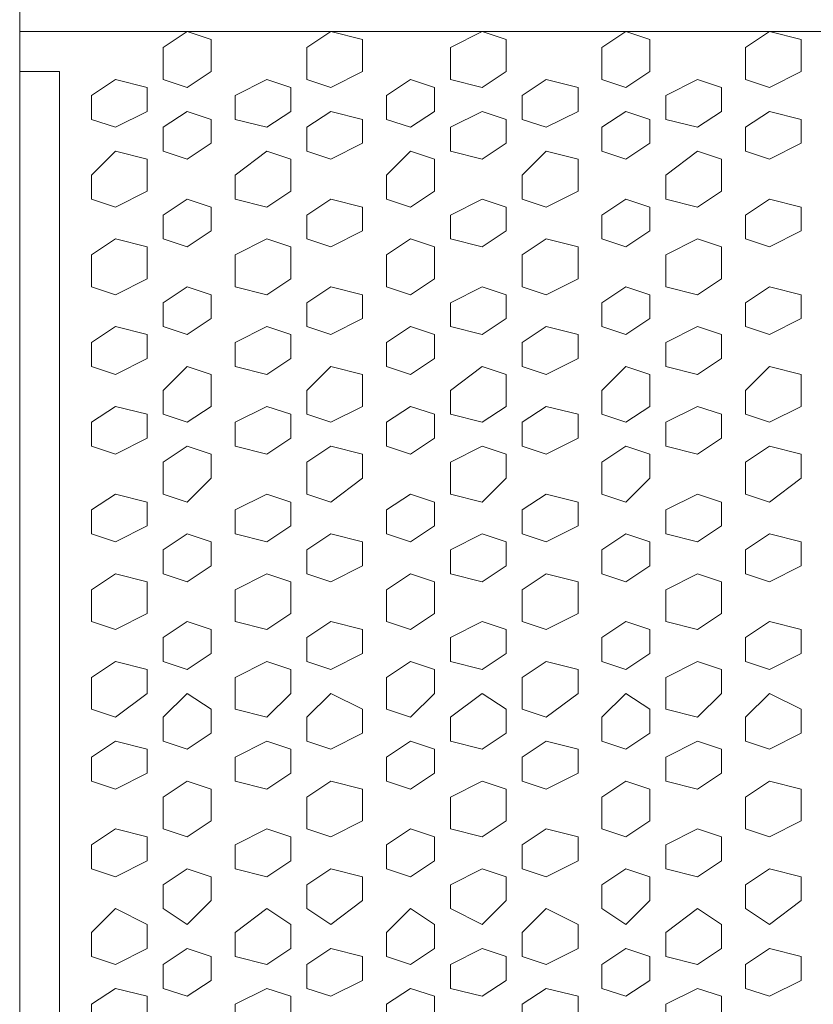
# Model space of a CAD drawing. Units: millimetres. Extents: x 7 to 202, y 45 to 252.
# Drawn here: x 15 to 19, y 74 to 79 of the extents above; entities that cross this region are included whole.
import ezdxf

# ---------------------------------------------------------------- set-up
doc = ezdxf.new("R2010")
doc.units = ezdxf.units.MM
doc.header["$MEASUREMENT"] = 0
doc.layers.add('P', color=7, linetype='Continuous')

# ---------------------------------------------------------------- blocks, each defined once
blk = doc.blocks.new('block 9883')
at = {"layer": 'P', "color": 7, "lineweight": 13}
blk.add_lwpolyline([(17.718, 77.997), (17.6012, 77.9191), (17.6012, 77.8022), (17.718, 77.7633), (17.8349, 77.8412), (17.8349, 77.958), (17.718, 77.997)], dxfattribs=at)
blk = doc.blocks.new('block 9884')
at = {"layer": 'P', "color": 7, "lineweight": 13}
blk.add_lwpolyline([(17.718, 77.6075), (17.6012, 77.4906), (17.6012, 77.3738), (17.718, 77.3348), (17.8349, 77.4127), (17.8349, 77.5685), (17.718, 77.6075)], dxfattribs=at)
blk = doc.blocks.new('block 9885')
at = {"layer": 'P', "color": 7, "lineweight": 13}
blk.add_lwpolyline([(18.0686, 77.8022), (17.9128, 77.7243), (17.9128, 77.6075), (18.0686, 77.5685), (18.1854, 77.6464), (18.1854, 77.7633), (18.0686, 77.8022)], dxfattribs=at)
blk = doc.blocks.new('block 9886')
at = {"layer": 'P', "color": 7, "lineweight": 13}
blk.add_lwpolyline([(18.4191, 77.997), (18.3023, 77.9191), (18.3023, 77.8022), (18.4191, 77.7633), (18.5749, 77.8412), (18.5749, 77.958), (18.4191, 77.997)], dxfattribs=at)
blk = doc.blocks.new('block 9887')
at = {"layer": 'P', "color": 7, "lineweight": 13}
blk.add_lwpolyline([(18.4191, 77.6075), (18.3023, 77.4906), (18.3023, 77.3738), (18.4191, 77.3348), (18.5749, 77.4127), (18.5749, 77.5685), (18.4191, 77.6075)], dxfattribs=at)
blk = doc.blocks.new('block 9888')
at = {"layer": 'P', "color": 7, "lineweight": 13}
blk.add_lwpolyline([(17.718, 77.218), (17.6012, 77.1401), (17.6012, 76.9843), (17.718, 76.9453), (17.8349, 77.0622), (17.8349, 77.179), (17.718, 77.218)], dxfattribs=at)
blk = doc.blocks.new('block 9889')
at = {"layer": 'P', "color": 7, "lineweight": 13}
blk.add_lwpolyline([(18.0686, 77.4127), (17.9128, 77.3348), (17.9128, 77.218), (18.0686, 77.179), (18.1854, 77.2569), (18.1854, 77.3738), (18.0686, 77.4127)], dxfattribs=at)
blk = doc.blocks.new('block 9890')
at = {"layer": 'P', "color": 7, "lineweight": 13}
blk.add_lwpolyline([(18.4191, 77.218), (18.3023, 77.1401), (18.3023, 76.9843), (18.4191, 76.9453), (18.5749, 77.0622), (18.5749, 77.179), (18.4191, 77.218)], dxfattribs=at)
blk = doc.blocks.new('block 9906')
at = {"layer": 'P', "color": 7, "lineweight": 13}
blk.add_lwpolyline([(17.718, 76.3611), (17.6012, 76.2832), (17.6012, 76.1663), (17.718, 76.1273), (17.8349, 76.2053), (17.8349, 76.3221), (17.718, 76.3611)], dxfattribs=at)
blk = doc.blocks.new('block 9907')
at = {"layer": 'P', "color": 7, "lineweight": 13}
blk.add_lwpolyline([(17.718, 76.7895), (17.6012, 76.7116), (17.6012, 76.5948), (17.718, 76.5558), (17.8349, 76.6337), (17.8349, 76.7506), (17.718, 76.7895)], dxfattribs=at)
blk = doc.blocks.new('block 9908')
at = {"layer": 'P', "color": 7, "lineweight": 13}
blk.add_lwpolyline([(18.0686, 76.5948), (17.9128, 76.5169), (17.9128, 76.3611), (18.0686, 76.3221), (18.1854, 76.4), (18.1854, 76.5558), (18.0686, 76.5948)], dxfattribs=at)
blk = doc.blocks.new('block 9909')
at = {"layer": 'P', "color": 7, "lineweight": 13}
blk.add_lwpolyline([(18.4191, 76.3611), (18.3023, 76.2832), (18.3023, 76.1663), (18.4191, 76.1273), (18.5749, 76.2053), (18.5749, 76.3221), (18.4191, 76.3611)], dxfattribs=at)
blk = doc.blocks.new('block 9910')
at = {"layer": 'P', "color": 7, "lineweight": 13}
blk.add_lwpolyline([(18.4191, 76.7895), (18.3023, 76.7116), (18.3023, 76.5948), (18.4191, 76.5558), (18.5749, 76.6337), (18.5749, 76.7506), (18.4191, 76.7895)], dxfattribs=at)
blk = doc.blocks.new('block 9911')
at = {"layer": 'P', "color": 7, "lineweight": 13}
blk.add_lwpolyline([(18.0686, 76.9843), (17.9128, 76.9064), (17.9128, 76.7895), (18.0686, 76.7506), (18.1854, 76.8285), (18.1854, 76.9453), (18.0686, 76.9843)], dxfattribs=at)
blk = doc.blocks.new('block 9924')
at = {"layer": 'P', "color": 7, "lineweight": 13}
blk.add_lwpolyline([(17.718, 74.7641), (17.6012, 74.6862), (17.6012, 74.5693), (17.718, 74.5304), (17.8349, 74.6083), (17.8349, 74.7251), (17.718, 74.7641)], dxfattribs=at)
blk = doc.blocks.new('block 9925')
at = {"layer": 'P', "color": 7, "lineweight": 13}
blk.add_lwpolyline([(17.718, 75.1536), (17.6012, 75.0757), (17.6012, 74.9588), (17.718, 74.8809), (17.8349, 74.9978), (17.8349, 75.1146), (17.718, 75.1536)], dxfattribs=at)
blk = doc.blocks.new('block 9926')
at = {"layer": 'P', "color": 7, "lineweight": 13}
blk.add_lwpolyline([(18.0686, 74.9588), (17.9128, 74.842), (17.9128, 74.7251), (18.0686, 74.6862), (18.1854, 74.7641), (18.1854, 74.8809), (18.0686, 74.9588)], dxfattribs=at)
blk = doc.blocks.new('block 9927')
at = {"layer": 'P', "color": 7, "lineweight": 13}
blk.add_lwpolyline([(18.4191, 74.7641), (18.3023, 74.6862), (18.3023, 74.5693), (18.4191, 74.5304), (18.5749, 74.6083), (18.5749, 74.7251), (18.4191, 74.7641)], dxfattribs=at)
blk = doc.blocks.new('block 9928')
at = {"layer": 'P', "color": 7, "lineweight": 13}
blk.add_lwpolyline([(18.4191, 75.1536), (18.3023, 75.0757), (18.3023, 74.9588), (18.4191, 74.8809), (18.5749, 74.9978), (18.5749, 75.1146), (18.4191, 75.1536)], dxfattribs=at)
blk = doc.blocks.new('block 9929')
at = {"layer": 'P', "color": 7, "lineweight": 13}
blk.add_lwpolyline([(17.718, 75.582), (17.6012, 75.5041), (17.6012, 75.3483), (17.718, 75.3094), (17.8349, 75.3873), (17.8349, 75.5431), (17.718, 75.582)], dxfattribs=at)
blk = doc.blocks.new('block 9930')
at = {"layer": 'P', "color": 7, "lineweight": 13}
blk.add_lwpolyline([(18.0686, 75.3483), (17.9128, 75.2704), (17.9128, 75.1536), (18.0686, 75.1146), (18.1854, 75.1925), (18.1854, 75.3094), (18.0686, 75.3483)], dxfattribs=at)
blk = doc.blocks.new('block 9931')
at = {"layer": 'P', "color": 7, "lineweight": 13}
blk.add_lwpolyline([(18.4191, 75.582), (18.3023, 75.5041), (18.3023, 75.3483), (18.4191, 75.3094), (18.5749, 75.3873), (18.5749, 75.5431), (18.4191, 75.582)], dxfattribs=at)
blk = doc.blocks.new('block 9947')
at = {"layer": 'P', "color": 7, "lineweight": 13}
blk.add_lwpolyline([(17.718, 76.0105), (17.6012, 75.8936), (17.6012, 75.7768), (17.718, 75.7378), (17.8349, 75.8157), (17.8349, 75.9326), (17.718, 76.0105)], dxfattribs=at)
blk = doc.blocks.new('block 9948')
at = {"layer": 'P', "color": 7, "lineweight": 13}
blk.add_lwpolyline([(18.0686, 76.1663), (17.9128, 76.0884), (17.9128, 75.9326), (18.0686, 75.8936), (18.1854, 76.0105), (18.1854, 76.1273), (18.0686, 76.1663)], dxfattribs=at)
blk = doc.blocks.new('block 9949')
at = {"layer": 'P', "color": 7, "lineweight": 13}
blk.add_lwpolyline([(18.4191, 76.0105), (18.3023, 75.8936), (18.3023, 75.7768), (18.4191, 75.7378), (18.5749, 75.8157), (18.5749, 75.9326), (18.4191, 76.0105)], dxfattribs=at)
blk = doc.blocks.new('block 9950')
at = {"layer": 'P', "color": 7, "lineweight": 13}
blk.add_lwpolyline([(18.0686, 75.7768), (17.9128, 75.6989), (17.9128, 75.582), (18.0686, 75.5431), (18.1854, 75.621), (18.1854, 75.7378), (18.0686, 75.7768)], dxfattribs=at)
blk = doc.blocks.new('block 9997')
at = {"layer": 'P', "color": 7, "lineweight": 13}
blk.add_lwpolyline([(18.0686, 74.5693), (17.9128, 74.4914), (17.9128, 74.3356), (18.0686, 74.2967), (18.1854, 74.4135), (18.1854, 74.5304), (18.0686, 74.5693)], dxfattribs=at)
blk = doc.blocks.new('block 10027')
at = {"layer": 'P', "color": 7, "lineweight": 13}
blk.add_lwpolyline([(17.718, 78.4254), (17.6012, 78.3475), (17.6012, 78.2307), (17.718, 78.1917), (17.8349, 78.2696), (17.8349, 78.3865), (17.718, 78.4254)], dxfattribs=at)
blk = doc.blocks.new('block 10028')
at = {"layer": 'P', "color": 7, "lineweight": 13}
blk.add_lwpolyline([(18.0686, 78.2307), (17.9128, 78.1528), (17.9128, 77.997), (18.0686, 77.958), (18.1854, 78.0359), (18.1854, 78.1917), (18.0686, 78.2307)], dxfattribs=at)
blk = doc.blocks.new('block 10029')
at = {"layer": 'P', "color": 7, "lineweight": 13}
blk.add_lwpolyline([(18.4191, 78.4254), (18.3023, 78.3475), (18.3023, 78.2307), (18.4191, 78.1917), (18.5749, 78.2696), (18.5749, 78.3865), (18.4191, 78.4254)], dxfattribs=at)
blk = doc.blocks.new('block 10030')
at = {"layer": 'P', "color": 7, "lineweight": 13}
blk.add_lwpolyline([(17.718, 78.8539), (17.6012, 78.776), (17.6012, 78.6591), (17.718, 78.6202), (17.8349, 78.6981), (17.8349, 78.8149), (17.718, 78.8539)], dxfattribs=at)
blk = doc.blocks.new('block 10031')
at = {"layer": 'P', "color": 7, "lineweight": 13}
blk.add_lwpolyline([(18.0686, 78.6591), (17.9128, 78.5423), (17.9128, 78.4254), (18.0686, 78.3865), (18.1854, 78.4644), (18.1854, 78.6202), (18.0686, 78.6591)], dxfattribs=at)
blk = doc.blocks.new('block 10032')
at = {"layer": 'P', "color": 7, "lineweight": 13}
blk.add_lwpolyline([(18.4191, 78.8539), (18.3023, 78.776), (18.3023, 78.6591), (18.4191, 78.6202), (18.5749, 78.6981), (18.5749, 78.8149), (18.4191, 78.8539)], dxfattribs=at)
blk = doc.blocks.new('block 10045')
at = {"layer": 'P', "color": 7, "lineweight": 13}
blk.add_lwpolyline([(17.718, 79.2434), (17.6012, 79.1655), (17.6012, 79.0097), (17.718, 78.9707), (17.8349, 79.0486), (17.8349, 79.2044), (17.718, 79.2434)], dxfattribs=at)
blk = doc.blocks.new('block 10046')
at = {"layer": 'P', "color": 7, "lineweight": 13}
blk.add_lwpolyline([(18.4191, 79.2434), (18.3023, 79.1655), (18.3023, 79.0097), (18.4191, 78.9707), (18.5749, 79.0486), (18.5749, 79.2044), (18.4191, 79.2434)], dxfattribs=at)
blk = doc.blocks.new('block 10047')
at = {"layer": 'P', "color": 7, "lineweight": 13}
blk.add_lwpolyline([(18.0686, 79.0097), (17.9128, 78.9318), (17.9128, 78.8149), (18.0686, 78.776), (18.1854, 78.8539), (18.1854, 78.9707), (18.0686, 79.0097)], dxfattribs=at)
blk = doc.blocks.new('block 10985')
at = {"layer": 'P', "color": 7, "lineweight": 13}
blk.add_lwpolyline([(17.3285, 77.8022), (17.2117, 77.7243), (17.2117, 77.6075), (17.3285, 77.5685), (17.4843, 77.6464), (17.4843, 77.7633), (17.3285, 77.8022)], dxfattribs=at)
blk = doc.blocks.new('block 10986')
at = {"layer": 'P', "color": 7, "lineweight": 13}
blk.add_lwpolyline([(17.0169, 77.997), (16.8611, 77.9191), (16.8611, 77.8022), (17.0169, 77.7633), (17.1338, 77.8412), (17.1338, 77.958), (17.0169, 77.997)], dxfattribs=at)
blk = doc.blocks.new('block 10987')
at = {"layer": 'P', "color": 7, "lineweight": 13}
blk.add_lwpolyline([(17.0169, 77.6075), (16.8611, 77.4906), (16.8611, 77.3738), (17.0169, 77.3348), (17.1338, 77.4127), (17.1338, 77.5685), (17.0169, 77.6075)], dxfattribs=at)
blk = doc.blocks.new('block 10988')
at = {"layer": 'P', "color": 7, "lineweight": 13}
blk.add_lwpolyline([(17.3285, 77.4127), (17.2117, 77.3348), (17.2117, 77.218), (17.3285, 77.179), (17.4843, 77.2569), (17.4843, 77.3738), (17.3285, 77.4127)], dxfattribs=at)
blk = doc.blocks.new('block 10989')
at = {"layer": 'P', "color": 7, "lineweight": 13}
blk.add_lwpolyline([(17.0169, 77.218), (16.8611, 77.1401), (16.8611, 76.9843), (17.0169, 76.9453), (17.1338, 77.0622), (17.1338, 77.179), (17.0169, 77.218)], dxfattribs=at)
blk = doc.blocks.new('block 10990')
at = {"layer": 'P', "color": 7, "lineweight": 13}
blk.add_lwpolyline([(16.2768, 77.997), (16.16, 77.9191), (16.16, 77.8022), (16.2768, 77.7633), (16.4326, 77.8412), (16.4326, 77.958), (16.2768, 77.997)], dxfattribs=at)
blk = doc.blocks.new('block 10991')
at = {"layer": 'P', "color": 7, "lineweight": 13}
blk.add_lwpolyline([(16.2768, 77.6075), (16.16, 77.4906), (16.16, 77.3738), (16.2768, 77.3348), (16.4326, 77.4127), (16.4326, 77.5685), (16.2768, 77.6075)], dxfattribs=at)
blk = doc.blocks.new('block 10992')
at = {"layer": 'P', "color": 7, "lineweight": 13}
blk.add_lwpolyline([(16.6663, 77.8022), (16.5495, 77.7243), (16.5495, 77.6075), (16.6663, 77.5685), (16.7832, 77.6464), (16.7832, 77.7633), (16.6663, 77.8022)], dxfattribs=at)
blk = doc.blocks.new('block 10993')
at = {"layer": 'P', "color": 7, "lineweight": 13}
blk.add_lwpolyline([(16.2768, 77.218), (16.16, 77.1401), (16.16, 76.9843), (16.2768, 76.9453), (16.4326, 77.0622), (16.4326, 77.179), (16.2768, 77.218)], dxfattribs=at)
blk = doc.blocks.new('block 10994')
at = {"layer": 'P', "color": 7, "lineweight": 13}
blk.add_lwpolyline([(16.6663, 77.4127), (16.5495, 77.3348), (16.5495, 77.218), (16.6663, 77.179), (16.7832, 77.2569), (16.7832, 77.3738), (16.6663, 77.4127)], dxfattribs=at)
blk = doc.blocks.new('block 10995')
at = {"layer": 'P', "color": 7, "lineweight": 13}
blk.add_lwpolyline([(15.2252, 77.8022), (15.1083, 77.7243), (15.1083, 77.6075), (15.2252, 77.5685), (15.381, 77.6464), (15.381, 77.7633), (15.2252, 77.8022)], dxfattribs=at)
blk = doc.blocks.new('block 10996')
at = {"layer": 'P', "color": 7, "lineweight": 13}
blk.add_lwpolyline([(15.5757, 77.997), (15.4589, 77.9191), (15.4589, 77.8022), (15.5757, 77.7633), (15.6926, 77.8412), (15.6926, 77.958), (15.5757, 77.997)], dxfattribs=at)
blk = doc.blocks.new('block 10997')
at = {"layer": 'P', "color": 7, "lineweight": 13}
blk.add_lwpolyline([(15.5757, 77.6075), (15.4589, 77.4906), (15.4589, 77.3738), (15.5757, 77.3348), (15.6926, 77.4127), (15.6926, 77.5685), (15.5757, 77.6075)], dxfattribs=at)
blk = doc.blocks.new('block 10998')
at = {"layer": 'P', "color": 7, "lineweight": 13}
blk.add_lwpolyline([(15.2252, 77.4127), (15.1083, 77.3348), (15.1083, 77.218), (15.2252, 77.179), (15.381, 77.2569), (15.381, 77.3738), (15.2252, 77.4127)], dxfattribs=at)
blk = doc.blocks.new('block 10999')
at = {"layer": 'P', "color": 7, "lineweight": 13}
blk.add_lwpolyline([(15.5757, 77.218), (15.4589, 77.1401), (15.4589, 76.9843), (15.5757, 76.9453), (15.6926, 77.0622), (15.6926, 77.179), (15.5757, 77.218)], dxfattribs=at)
blk = doc.blocks.new('block 11000')
at = {"layer": 'P', "color": 7, "lineweight": 13}
blk.add_lwpolyline([(15.9652, 77.8022), (15.8094, 77.7243), (15.8094, 77.6075), (15.9652, 77.5685), (16.0821, 77.6464), (16.0821, 77.7633), (15.9652, 77.8022)], dxfattribs=at)
blk = doc.blocks.new('block 11001')
at = {"layer": 'P', "color": 7, "lineweight": 13}
blk.add_lwpolyline([(15.9652, 77.4127), (15.8094, 77.3348), (15.8094, 77.218), (15.9652, 77.179), (16.0821, 77.2569), (16.0821, 77.3738), (15.9652, 77.4127)], dxfattribs=at)
blk = doc.blocks.new('block 11002')
at = {"layer": 'P', "color": 7, "lineweight": 13}
blk.add_lwpolyline([(17.3285, 76.5948), (17.2117, 76.5169), (17.2117, 76.3611), (17.3285, 76.3221), (17.4843, 76.4), (17.4843, 76.5558), (17.3285, 76.5948)], dxfattribs=at)
blk = doc.blocks.new('block 11003')
at = {"layer": 'P', "color": 7, "lineweight": 13}
blk.add_lwpolyline([(17.0169, 76.3611), (16.8611, 76.2832), (16.8611, 76.1663), (17.0169, 76.1273), (17.1338, 76.2053), (17.1338, 76.3221), (17.0169, 76.3611)], dxfattribs=at)
blk = doc.blocks.new('block 11004')
at = {"layer": 'P', "color": 7, "lineweight": 13}
blk.add_lwpolyline([(17.0169, 76.7895), (16.8611, 76.7116), (16.8611, 76.5948), (17.0169, 76.5558), (17.1338, 76.6337), (17.1338, 76.7506), (17.0169, 76.7895)], dxfattribs=at)
blk = doc.blocks.new('block 11005')
at = {"layer": 'P', "color": 7, "lineweight": 13}
blk.add_lwpolyline([(17.3285, 76.9843), (17.2117, 76.9064), (17.2117, 76.7895), (17.3285, 76.7506), (17.4843, 76.8285), (17.4843, 76.9453), (17.3285, 76.9843)], dxfattribs=at)
blk = doc.blocks.new('block 11006')
at = {"layer": 'P', "color": 7, "lineweight": 13}
blk.add_lwpolyline([(16.2768, 76.3611), (16.16, 76.2832), (16.16, 76.1663), (16.2768, 76.1273), (16.4326, 76.2053), (16.4326, 76.3221), (16.2768, 76.3611)], dxfattribs=at)
blk = doc.blocks.new('block 11007')
at = {"layer": 'P', "color": 7, "lineweight": 13}
blk.add_lwpolyline([(16.2768, 76.7895), (16.16, 76.7116), (16.16, 76.5948), (16.2768, 76.5558), (16.4326, 76.6337), (16.4326, 76.7506), (16.2768, 76.7895)], dxfattribs=at)
blk = doc.blocks.new('block 11008')
at = {"layer": 'P', "color": 7, "lineweight": 13}
blk.add_lwpolyline([(16.6663, 76.5948), (16.5495, 76.5169), (16.5495, 76.3611), (16.6663, 76.3221), (16.7832, 76.4), (16.7832, 76.5558), (16.6663, 76.5948)], dxfattribs=at)
blk = doc.blocks.new('block 11009')
at = {"layer": 'P', "color": 7, "lineweight": 13}
blk.add_lwpolyline([(16.6663, 76.9843), (16.5495, 76.9064), (16.5495, 76.7895), (16.6663, 76.7506), (16.7832, 76.8285), (16.7832, 76.9453), (16.6663, 76.9843)], dxfattribs=at)
blk = doc.blocks.new('block 11010')
at = {"layer": 'P', "color": 7, "lineweight": 13}
blk.add_lwpolyline([(15.2252, 76.5948), (15.1083, 76.5169), (15.1083, 76.3611), (15.2252, 76.3221), (15.381, 76.4), (15.381, 76.5558), (15.2252, 76.5948)], dxfattribs=at)
blk = doc.blocks.new('block 11011')
at = {"layer": 'P', "color": 7, "lineweight": 13}
blk.add_lwpolyline([(15.5757, 76.3611), (15.4589, 76.2832), (15.4589, 76.1663), (15.5757, 76.1273), (15.6926, 76.2053), (15.6926, 76.3221), (15.5757, 76.3611)], dxfattribs=at)
blk = doc.blocks.new('block 11012')
at = {"layer": 'P', "color": 7, "lineweight": 13}
blk.add_lwpolyline([(15.5757, 76.7895), (15.4589, 76.7116), (15.4589, 76.5948), (15.5757, 76.5558), (15.6926, 76.6337), (15.6926, 76.7506), (15.5757, 76.7895)], dxfattribs=at)
blk = doc.blocks.new('block 11013')
at = {"layer": 'P', "color": 7, "lineweight": 13}
blk.add_lwpolyline([(15.2252, 76.9843), (15.1083, 76.9064), (15.1083, 76.7895), (15.2252, 76.7506), (15.381, 76.8285), (15.381, 76.9453), (15.2252, 76.9843)], dxfattribs=at)
blk = doc.blocks.new('block 11014')
at = {"layer": 'P', "color": 7, "lineweight": 13}
blk.add_lwpolyline([(15.9652, 76.5948), (15.8094, 76.5169), (15.8094, 76.3611), (15.9652, 76.3221), (16.0821, 76.4), (16.0821, 76.5558), (15.9652, 76.5948)], dxfattribs=at)
blk = doc.blocks.new('block 11015')
at = {"layer": 'P', "color": 7, "lineweight": 13}
blk.add_lwpolyline([(15.9652, 76.9843), (15.8094, 76.9064), (15.8094, 76.7895), (15.9652, 76.7506), (16.0821, 76.8285), (16.0821, 76.9453), (15.9652, 76.9843)], dxfattribs=at)
blk = doc.blocks.new('block 11016')
at = {"layer": 'P', "color": 7, "lineweight": 13}
blk.add_lwpolyline([(17.3285, 74.9588), (17.2117, 74.842), (17.2117, 74.7251), (17.3285, 74.6862), (17.4843, 74.7641), (17.4843, 74.8809), (17.3285, 74.9588)], dxfattribs=at)
blk = doc.blocks.new('block 11017')
at = {"layer": 'P', "color": 7, "lineweight": 13}
blk.add_lwpolyline([(17.0169, 74.7641), (16.8611, 74.6862), (16.8611, 74.5693), (17.0169, 74.5304), (17.1338, 74.6083), (17.1338, 74.7251), (17.0169, 74.7641)], dxfattribs=at)
blk = doc.blocks.new('block 11018')
at = {"layer": 'P', "color": 7, "lineweight": 13}
blk.add_lwpolyline([(17.0169, 75.1536), (16.8611, 75.0757), (16.8611, 74.9588), (17.0169, 74.8809), (17.1338, 74.9978), (17.1338, 75.1146), (17.0169, 75.1536)], dxfattribs=at)
blk = doc.blocks.new('block 11019')
at = {"layer": 'P', "color": 7, "lineweight": 13}
blk.add_lwpolyline([(17.3285, 75.3483), (17.2117, 75.2704), (17.2117, 75.1536), (17.3285, 75.1146), (17.4843, 75.1925), (17.4843, 75.3094), (17.3285, 75.3483)], dxfattribs=at)
blk = doc.blocks.new('block 11020')
at = {"layer": 'P', "color": 7, "lineweight": 13}
blk.add_lwpolyline([(17.0169, 75.582), (16.8611, 75.5041), (16.8611, 75.3483), (17.0169, 75.3094), (17.1338, 75.3873), (17.1338, 75.5431), (17.0169, 75.582)], dxfattribs=at)
blk = doc.blocks.new('block 11021')
at = {"layer": 'P', "color": 7, "lineweight": 13}
blk.add_lwpolyline([(16.2768, 74.7641), (16.16, 74.6862), (16.16, 74.5693), (16.2768, 74.5304), (16.4326, 74.6083), (16.4326, 74.7251), (16.2768, 74.7641)], dxfattribs=at)
blk = doc.blocks.new('block 11022')
at = {"layer": 'P', "color": 7, "lineweight": 13}
blk.add_lwpolyline([(16.2768, 75.1536), (16.16, 75.0757), (16.16, 74.9588), (16.2768, 74.8809), (16.4326, 74.9978), (16.4326, 75.1146), (16.2768, 75.1536)], dxfattribs=at)
blk = doc.blocks.new('block 11023')
at = {"layer": 'P', "color": 7, "lineweight": 13}
blk.add_lwpolyline([(16.6663, 74.9588), (16.5495, 74.842), (16.5495, 74.7251), (16.6663, 74.6862), (16.7832, 74.7641), (16.7832, 74.8809), (16.6663, 74.9588)], dxfattribs=at)
blk = doc.blocks.new('block 11024')
at = {"layer": 'P', "color": 7, "lineweight": 13}
blk.add_lwpolyline([(16.2768, 75.582), (16.16, 75.5041), (16.16, 75.3483), (16.2768, 75.3094), (16.4326, 75.3873), (16.4326, 75.5431), (16.2768, 75.582)], dxfattribs=at)
blk = doc.blocks.new('block 11025')
at = {"layer": 'P', "color": 7, "lineweight": 13}
blk.add_lwpolyline([(16.6663, 75.3483), (16.5495, 75.2704), (16.5495, 75.1536), (16.6663, 75.1146), (16.7832, 75.1925), (16.7832, 75.3094), (16.6663, 75.3483)], dxfattribs=at)
blk = doc.blocks.new('block 11026')
at = {"layer": 'P', "color": 7, "lineweight": 13}
blk.add_lwpolyline([(15.2252, 74.9588), (15.1083, 74.842), (15.1083, 74.7251), (15.2252, 74.6862), (15.381, 74.7641), (15.381, 74.8809), (15.2252, 74.9588)], dxfattribs=at)
blk = doc.blocks.new('block 11027')
at = {"layer": 'P', "color": 7, "lineweight": 13}
blk.add_lwpolyline([(15.5757, 74.7641), (15.4589, 74.6862), (15.4589, 74.5693), (15.5757, 74.5304), (15.6926, 74.6083), (15.6926, 74.7251), (15.5757, 74.7641)], dxfattribs=at)
blk = doc.blocks.new('block 11028')
at = {"layer": 'P', "color": 7, "lineweight": 13}
blk.add_lwpolyline([(15.5757, 75.1536), (15.4589, 75.0757), (15.4589, 74.9588), (15.5757, 74.8809), (15.6926, 74.9978), (15.6926, 75.1146), (15.5757, 75.1536)], dxfattribs=at)
blk = doc.blocks.new('block 11029')
at = {"layer": 'P', "color": 7, "lineweight": 13}
blk.add_lwpolyline([(15.2252, 75.3483), (15.1083, 75.2704), (15.1083, 75.1536), (15.2252, 75.1146), (15.381, 75.1925), (15.381, 75.3094), (15.2252, 75.3483)], dxfattribs=at)
blk = doc.blocks.new('block 11030')
at = {"layer": 'P', "color": 7, "lineweight": 13}
blk.add_lwpolyline([(15.5757, 75.582), (15.4589, 75.5041), (15.4589, 75.3483), (15.5757, 75.3094), (15.6926, 75.3873), (15.6926, 75.5431), (15.5757, 75.582)], dxfattribs=at)
blk = doc.blocks.new('block 11031')
at = {"layer": 'P', "color": 7, "lineweight": 13}
blk.add_lwpolyline([(15.9652, 74.9588), (15.8094, 74.842), (15.8094, 74.7251), (15.9652, 74.6862), (16.0821, 74.7641), (16.0821, 74.8809), (15.9652, 74.9588)], dxfattribs=at)
blk = doc.blocks.new('block 11032')
at = {"layer": 'P', "color": 7, "lineweight": 13}
blk.add_lwpolyline([(15.9652, 75.3483), (15.8094, 75.2704), (15.8094, 75.1536), (15.9652, 75.1146), (16.0821, 75.1925), (16.0821, 75.3094), (15.9652, 75.3483)], dxfattribs=at)
blk = doc.blocks.new('block 11033')
at = {"layer": 'P', "color": 7, "lineweight": 13}
blk.add_lwpolyline([(17.3285, 76.1663), (17.2117, 76.0884), (17.2117, 75.9326), (17.3285, 75.8936), (17.4843, 76.0105), (17.4843, 76.1273), (17.3285, 76.1663)], dxfattribs=at)
blk = doc.blocks.new('block 11034')
at = {"layer": 'P', "color": 7, "lineweight": 13}
blk.add_lwpolyline([(17.0169, 76.0105), (16.8611, 75.8936), (16.8611, 75.7768), (17.0169, 75.7378), (17.1338, 75.8157), (17.1338, 75.9326), (17.0169, 76.0105)], dxfattribs=at)
blk = doc.blocks.new('block 11035')
at = {"layer": 'P', "color": 7, "lineweight": 13}
blk.add_lwpolyline([(17.3285, 75.7768), (17.2117, 75.6989), (17.2117, 75.582), (17.3285, 75.5431), (17.4843, 75.621), (17.4843, 75.7378), (17.3285, 75.7768)], dxfattribs=at)
blk = doc.blocks.new('block 11036')
at = {"layer": 'P', "color": 7, "lineweight": 13}
blk.add_lwpolyline([(16.2768, 76.0105), (16.16, 75.8936), (16.16, 75.7768), (16.2768, 75.7378), (16.4326, 75.8157), (16.4326, 75.9326), (16.2768, 76.0105)], dxfattribs=at)
blk = doc.blocks.new('block 11037')
at = {"layer": 'P', "color": 7, "lineweight": 13}
blk.add_lwpolyline([(16.6663, 76.1663), (16.5495, 76.0884), (16.5495, 75.9326), (16.6663, 75.8936), (16.7832, 76.0105), (16.7832, 76.1273), (16.6663, 76.1663)], dxfattribs=at)
blk = doc.blocks.new('block 11038')
at = {"layer": 'P', "color": 7, "lineweight": 13}
blk.add_lwpolyline([(16.6663, 75.7768), (16.5495, 75.6989), (16.5495, 75.582), (16.6663, 75.5431), (16.7832, 75.621), (16.7832, 75.7378), (16.6663, 75.7768)], dxfattribs=at)
blk = doc.blocks.new('block 11039')
at = {"layer": 'P', "color": 7, "lineweight": 13}
blk.add_lwpolyline([(15.2252, 76.1663), (15.1083, 76.0884), (15.1083, 75.9326), (15.2252, 75.8936), (15.381, 76.0105), (15.381, 76.1273), (15.2252, 76.1663)], dxfattribs=at)
blk = doc.blocks.new('block 11040')
at = {"layer": 'P', "color": 7, "lineweight": 13}
blk.add_lwpolyline([(15.5757, 76.0105), (15.4589, 75.8936), (15.4589, 75.7768), (15.5757, 75.7378), (15.6926, 75.8157), (15.6926, 75.9326), (15.5757, 76.0105)], dxfattribs=at)
blk = doc.blocks.new('block 11041')
at = {"layer": 'P', "color": 7, "lineweight": 13}
blk.add_lwpolyline([(15.2252, 75.7768), (15.1083, 75.6989), (15.1083, 75.582), (15.2252, 75.5431), (15.381, 75.621), (15.381, 75.7378), (15.2252, 75.7768)], dxfattribs=at)
blk = doc.blocks.new('block 11042')
at = {"layer": 'P', "color": 7, "lineweight": 13}
blk.add_lwpolyline([(15.9652, 76.1663), (15.8094, 76.0884), (15.8094, 75.9326), (15.9652, 75.8936), (16.0821, 76.0105), (16.0821, 76.1273), (15.9652, 76.1663)], dxfattribs=at)
blk = doc.blocks.new('block 11043')
at = {"layer": 'P', "color": 7, "lineweight": 13}
blk.add_lwpolyline([(15.9652, 75.7768), (15.8094, 75.6989), (15.8094, 75.582), (15.9652, 75.5431), (16.0821, 75.621), (16.0821, 75.7378), (15.9652, 75.7768)], dxfattribs=at)
blk = doc.blocks.new('block 11072')
at = {"layer": 'P', "color": 7, "lineweight": 13}
blk.add_lwpolyline([(17.3285, 74.5693), (17.2117, 74.4914), (17.2117, 74.3356), (17.3285, 74.2967), (17.4843, 74.4135), (17.4843, 74.5304), (17.3285, 74.5693)], dxfattribs=at)
blk = doc.blocks.new('block 11077')
at = {"layer": 'P', "color": 7, "lineweight": 13}
blk.add_lwpolyline([(16.6663, 74.5693), (16.5495, 74.4914), (16.5495, 74.3356), (16.6663, 74.2967), (16.7832, 74.4135), (16.7832, 74.5304), (16.6663, 74.5693)], dxfattribs=at)
blk = doc.blocks.new('block 11080')
at = {"layer": 'P', "color": 7, "lineweight": 13}
blk.add_lwpolyline([(15.2252, 74.5693), (15.1083, 74.4914), (15.1083, 74.3356), (15.2252, 74.2967), (15.381, 74.4135), (15.381, 74.5304), (15.2252, 74.5693)], dxfattribs=at)
blk = doc.blocks.new('block 11084')
at = {"layer": 'P', "color": 7, "lineweight": 13}
blk.add_lwpolyline([(15.9652, 74.5693), (15.8094, 74.4914), (15.8094, 74.3356), (15.9652, 74.2967), (16.0821, 74.4135), (16.0821, 74.5304), (15.9652, 74.5693)], dxfattribs=at)
blk = doc.blocks.new('block 11097')
at = {"layer": 'P', "color": 7, "lineweight": 13}
blk.add_lwpolyline([(17.3285, 78.2307), (17.2117, 78.1528), (17.2117, 77.997), (17.3285, 77.958), (17.4843, 78.0359), (17.4843, 78.1917), (17.3285, 78.2307)], dxfattribs=at)
blk = doc.blocks.new('block 11098')
at = {"layer": 'P', "color": 7, "lineweight": 13}
blk.add_lwpolyline([(17.0169, 78.4254), (16.8611, 78.3475), (16.8611, 78.2307), (17.0169, 78.1917), (17.1338, 78.2696), (17.1338, 78.3865), (17.0169, 78.4254)], dxfattribs=at)
blk = doc.blocks.new('block 11099')
at = {"layer": 'P', "color": 7, "lineweight": 13}
blk.add_lwpolyline([(17.3285, 78.6591), (17.2117, 78.5423), (17.2117, 78.4254), (17.3285, 78.3865), (17.4843, 78.4644), (17.4843, 78.6202), (17.3285, 78.6591)], dxfattribs=at)
blk = doc.blocks.new('block 11100')
at = {"layer": 'P', "color": 7, "lineweight": 13}
blk.add_lwpolyline([(17.0169, 78.8539), (16.8611, 78.776), (16.8611, 78.6591), (17.0169, 78.6202), (17.1338, 78.6981), (17.1338, 78.8149), (17.0169, 78.8539)], dxfattribs=at)
blk = doc.blocks.new('block 11101')
at = {"layer": 'P', "color": 7, "lineweight": 13}
blk.add_lwpolyline([(16.2768, 78.4254), (16.16, 78.3475), (16.16, 78.2307), (16.2768, 78.1917), (16.4326, 78.2696), (16.4326, 78.3865), (16.2768, 78.4254)], dxfattribs=at)
blk = doc.blocks.new('block 11102')
at = {"layer": 'P', "color": 7, "lineweight": 13}
blk.add_lwpolyline([(16.6663, 78.2307), (16.5495, 78.1528), (16.5495, 77.997), (16.6663, 77.958), (16.7832, 78.0359), (16.7832, 78.1917), (16.6663, 78.2307)], dxfattribs=at)
blk = doc.blocks.new('block 11103')
at = {"layer": 'P', "color": 7, "lineweight": 13}
blk.add_lwpolyline([(16.2768, 78.8539), (16.16, 78.776), (16.16, 78.6591), (16.2768, 78.6202), (16.4326, 78.6981), (16.4326, 78.8149), (16.2768, 78.8539)], dxfattribs=at)
blk = doc.blocks.new('block 11104')
at = {"layer": 'P', "color": 7, "lineweight": 13}
blk.add_lwpolyline([(16.6663, 78.6591), (16.5495, 78.5423), (16.5495, 78.4254), (16.6663, 78.3865), (16.7832, 78.4644), (16.7832, 78.6202), (16.6663, 78.6591)], dxfattribs=at)
blk = doc.blocks.new('block 11105')
at = {"layer": 'P', "color": 7, "lineweight": 13}
blk.add_lwpolyline([(15.2252, 78.2307), (15.1083, 78.1528), (15.1083, 77.997), (15.2252, 77.958), (15.381, 78.0359), (15.381, 78.1917), (15.2252, 78.2307)], dxfattribs=at)
blk = doc.blocks.new('block 11106')
at = {"layer": 'P', "color": 7, "lineweight": 13}
blk.add_lwpolyline([(15.5757, 78.4254), (15.4589, 78.3475), (15.4589, 78.2307), (15.5757, 78.1917), (15.6926, 78.2696), (15.6926, 78.3865), (15.5757, 78.4254)], dxfattribs=at)
blk = doc.blocks.new('block 11107')
at = {"layer": 'P', "color": 7, "lineweight": 13}
blk.add_lwpolyline([(15.2252, 78.6591), (15.1083, 78.5423), (15.1083, 78.4254), (15.2252, 78.3865), (15.381, 78.4644), (15.381, 78.6202), (15.2252, 78.6591)], dxfattribs=at)
blk = doc.blocks.new('block 11108')
at = {"layer": 'P', "color": 7, "lineweight": 13}
blk.add_lwpolyline([(15.5757, 78.8539), (15.4589, 78.776), (15.4589, 78.6591), (15.5757, 78.6202), (15.6926, 78.6981), (15.6926, 78.8149), (15.5757, 78.8539)], dxfattribs=at)
blk = doc.blocks.new('block 11109')
at = {"layer": 'P', "color": 7, "lineweight": 13}
blk.add_lwpolyline([(15.9652, 78.2307), (15.8094, 78.1528), (15.8094, 77.997), (15.9652, 77.958), (16.0821, 78.0359), (16.0821, 78.1917), (15.9652, 78.2307)], dxfattribs=at)
blk = doc.blocks.new('block 11110')
at = {"layer": 'P', "color": 7, "lineweight": 13}
blk.add_lwpolyline([(15.9652, 78.6591), (15.8094, 78.5423), (15.8094, 78.4254), (15.9652, 78.3865), (16.0821, 78.4644), (16.0821, 78.6202), (15.9652, 78.6591)], dxfattribs=at)
blk = doc.blocks.new('block 11111')
at = {"layer": 'P', "color": 7, "lineweight": 13}
blk.add_lwpolyline([(17.0169, 79.2434), (16.8611, 79.1655), (16.8611, 79.0097), (17.0169, 78.9707), (17.1338, 79.0486), (17.1338, 79.2044), (17.0169, 79.2434)], dxfattribs=at)
blk = doc.blocks.new('block 11112')
at = {"layer": 'P', "color": 7, "lineweight": 13}
blk.add_lwpolyline([(17.3285, 79.0097), (17.2117, 78.9318), (17.2117, 78.8149), (17.3285, 78.776), (17.4843, 78.8539), (17.4843, 78.9707), (17.3285, 79.0097)], dxfattribs=at)
blk = doc.blocks.new('block 11113')
at = {"layer": 'P', "color": 7, "lineweight": 13}
blk.add_lwpolyline([(16.2768, 79.2434), (16.16, 79.1655), (16.16, 79.0097), (16.2768, 78.9707), (16.4326, 79.0486), (16.4326, 79.2044), (16.2768, 79.2434)], dxfattribs=at)
blk = doc.blocks.new('block 11114')
at = {"layer": 'P', "color": 7, "lineweight": 13}
blk.add_lwpolyline([(16.6663, 79.0097), (16.5495, 78.9318), (16.5495, 78.8149), (16.6663, 78.776), (16.7832, 78.8539), (16.7832, 78.9707), (16.6663, 79.0097)], dxfattribs=at)
blk = doc.blocks.new('block 11115')
at = {"layer": 'P', "color": 7, "lineweight": 13}
blk.add_lwpolyline([(15.5757, 79.2434), (15.4589, 79.1655), (15.4589, 79.0097), (15.5757, 78.9707), (15.6926, 79.0486), (15.6926, 79.2044), (15.5757, 79.2434)], dxfattribs=at)
blk = doc.blocks.new('block 11116')
at = {"layer": 'P', "color": 7, "lineweight": 13}
blk.add_lwpolyline([(15.2252, 79.0097), (15.1083, 78.9318), (15.1083, 78.8149), (15.2252, 78.776), (15.381, 78.8539), (15.381, 78.9707), (15.2252, 79.0097)], dxfattribs=at)
blk = doc.blocks.new('block 11117')
at = {"layer": 'P', "color": 7, "lineweight": 13}
blk.add_lwpolyline([(15.9652, 79.0097), (15.8094, 78.9318), (15.8094, 78.8149), (15.9652, 78.776), (16.0821, 78.8539), (16.0821, 78.9707), (15.9652, 79.0097)], dxfattribs=at)
blk = doc.blocks.new('block 12207')
at = {"layer": 'P', "color": 7, "lineweight": 13}
blk.add_lwpolyline([(131.2588, 79.2434), (14.7578, 79.2434)], dxfattribs=at)
blk = doc.blocks.new('block 12213')
at = {"layer": 'P', "color": 7, "lineweight": 13}
blk.add_lwpolyline([(14.7578, 64.8706), (14.9525, 64.8706), (14.9525, 79.0486), (14.7578, 79.0486)], dxfattribs=at)
blk = doc.blocks.new('block 14592')
at = {"layer": 'P', "color": 7, "lineweight": 13}
blk.add_lwpolyline([(14.7578, 87.5788), (14.7578, 64.0527)], dxfattribs=at)

msp = doc.modelspace()

# ---------------------------------------------------------------- block references
at = {"layer": 'P'}
for name in ['block 14592', 'block 12207', 'block 11115', 'block 11113', 'block 11111', 'block 10045', 'block 10046', 'block 12213', 'block 11116', 'block 11117', 'block 11114', 'block 11112', 'block 10047', 'block 11108', 'block 11103', 'block 11100', 'block 10030', 'block 10032', 'block 11107', 'block 11110', 'block 11104', 'block 11099', 'block 10031', 'block 11106', 'block 11101', 'block 11098', 'block 10027', 'block 10029', 'block 11105', 'block 11109', 'block 11102', 'block 11097', 'block 10028', 'block 10996', 'block 10990', 'block 10986', 'block 9883', 'block 9886', 'block 10995', 'block 11000', 'block 10992', 'block 10985', 'block 9885', 'block 10997', 'block 10991', 'block 10987', 'block 9884', 'block 9887', 'block 10998', 'block 11001', 'block 10994', 'block 10988', 'block 9889', 'block 10999', 'block 10993', 'block 10989', 'block 9888', 'block 9890', 'block 11013', 'block 11015', 'block 11009', 'block 11005', 'block 9911', 'block 11012', 'block 11007', 'block 11004', 'block 9907', 'block 9910', 'block 11010', 'block 11014', 'block 11008', 'block 11002', 'block 9908', 'block 11011', 'block 11006', 'block 11003', 'block 9906', 'block 9909', 'block 11039', 'block 11042', 'block 11037', 'block 11033', 'block 9948', 'block 11040', 'block 11036', 'block 11034', 'block 9947', 'block 9949', 'block 11041', 'block 11043', 'block 11038', 'block 11035', 'block 9950', 'block 11030', 'block 11024', 'block 11020', 'block 9929', 'block 9931', 'block 11029', 'block 11032', 'block 11025', 'block 11019', 'block 9930', 'block 11028', 'block 11022', 'block 11018', 'block 9925', 'block 9928', 'block 11026', 'block 11031', 'block 11023', 'block 11016', 'block 9926', 'block 11027', 'block 11021', 'block 11017', 'block 9924', 'block 9927', 'block 11080', 'block 11084', 'block 11077', 'block 11072', 'block 9997']:
    msp.add_blockref(name, (0, 0), dxfattribs=at)

doc.saveas('drawing.dxf')
